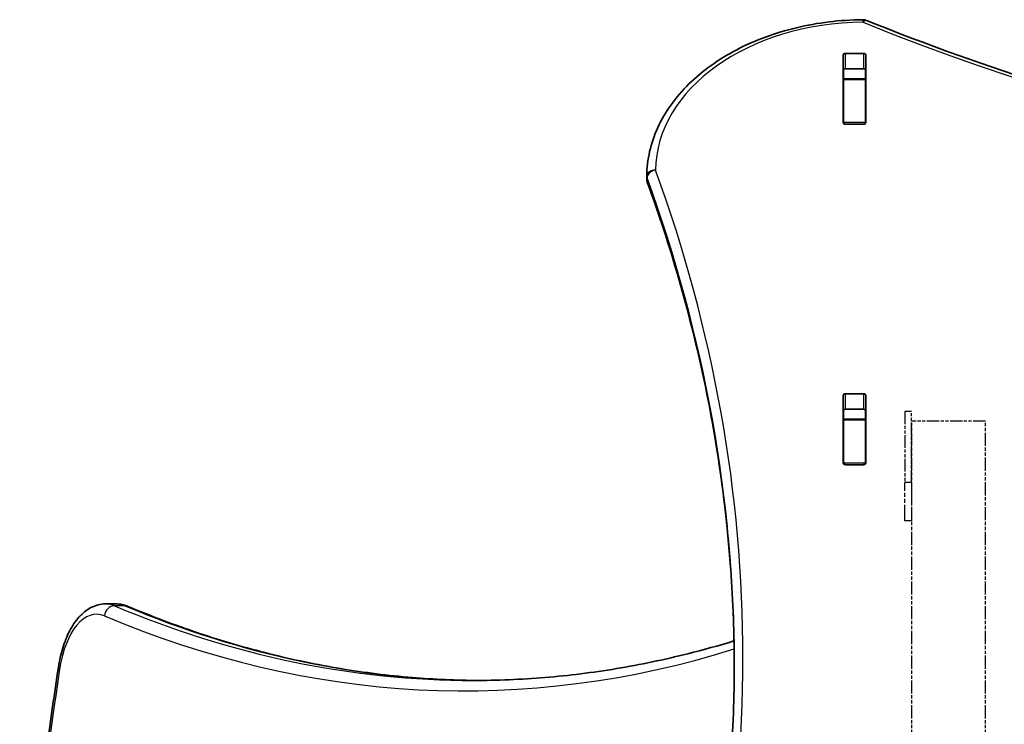
# Model space of a CAD drawing. Units: millimetres. Extents: x 402 to 6195, y -2230 to 2819.
# Drawn here: x 1901 to 2351, y 1080 to 1402 of the extents above; entities that cross this region are included whole.
import ezdxf

# ---------------------------------------------------------------- set-up
doc = ezdxf.new("R2010")
doc.units = ezdxf.units.MM
doc.linetypes.add('DOUBLE_DASH_CHAIN', pattern=[1.2403, 0.6614, -0.0827, 0.1654, -0.0827, 0.1654, -0.0827])
for name, color, linetype, lineweight in [('Odniesienie (ISO)', 7, 'DOUBLE_DASH_CHAIN', 25), ('Widoczne (ISO)', 7, 'Continuous', 35), ('Widoczne wąskie (ISO)', 7, 'Continuous', 25)]:
    doc.layers.add(name, color=color, linetype=linetype, lineweight=lineweight)

msp = doc.modelspace()

# ---------------------------------------------------------------- linework, layer by layer
at = {"layer": 'Odniesienie (ISO)', "ltscale": 8.734446}
for p, q in [((2305.96, 1222.62), (2305.96, 1190.12)), ((2308.96, 1190.12), (2308.96, 1222.62))]:
    msp.add_line(p, q, dxfattribs=at)
at = {"layer": 'Odniesienie (ISO)', "ltscale": 0.952172}
for p, q in [((2308.96, 1222.62), (2305.96, 1222.62)), ((2308.96, 1190.12), (2305.96, 1190.12)), ((2308.96, 1172.62), (2305.96, 1172.62))]:
    msp.add_line(p, q, dxfattribs=at)
at = {"layer": 'Odniesienie (ISO)', "ltscale": 8.535973}
msp.add_line((2342.81, 1218.22), (2309.11, 1218.22), dxfattribs=at)
at = {"layer": 'Odniesienie (ISO)', "ltscale": 9.125359}
for p, q in [((2309.11, 471.22), (2309.11, 1218.22)), ((2342.81, 471.22), (2342.81, 1218.22))]:
    msp.add_line(p, q, dxfattribs=at)
at = {"layer": 'Odniesienie (ISO)', "ltscale": 11.081567}
for p, q in [((2305.96, 1172.62), (2305.96, 1190.12)), ((2308.96, 1190.12), (2308.96, 1172.62))]:
    msp.add_line(p, q, dxfattribs=at)
at = {"layer": 'Widoczne (ISO)'}
for p, q in [((2277.78, 1354.61), (2277.78, 1385.58)), ((2278.78, 1386.29), (2287.03, 1386.29)), ((2288.03, 1385.58), (2288.03, 1354.61)), ((2277.91, 1374.68), (2277.91, 1378.7)), ((2287.03, 1379.22), (2278.78, 1379.22)), ((2287.91, 1374.68), (2287.91, 1378.7)), ((2277.91, 1374.38), (2277.91, 1374.68)), ((2287.91, 1374.68), (2277.91, 1374.68)), ((2277.91, 1354.65), (2277.91, 1374.38)), ((2287.91, 1374.68), (2287.91, 1374.38)), ((2287.91, 1354.65), (2287.91, 1374.38)), ((2277.91, 1354.27), (2277.91, 1354.65)), ((2287.03, 1353.9), (2278.78, 1353.9)), ((2287.91, 1354.65), (2287.91, 1354.27)), ((2187.91, 1328.73), (2187.91, 1330.15)), ((2277.78, 1199.05), (2277.78, 1230.02)), ((2278.78, 1230.73), (2287.03, 1230.73)), ((2288.03, 1230.02), (2288.03, 1199.05)), ((2277.91, 1219.12), (2277.91, 1223.29)), ((2287.03, 1223.66), (2278.78, 1223.66)), ((2287.91, 1219.12), (2287.91, 1223.29)), ((2277.91, 1218.81), (2277.91, 1219.12)), ((2287.91, 1219.12), (2277.91, 1219.12)), ((2277.91, 1199.08), (2277.91, 1218.81)), ((2287.91, 1219.12), (2287.91, 1218.81)), ((2287.91, 1199.08), (2287.91, 1218.81)), ((2277.91, 1198.71), (2277.91, 1199.08)), ((2287.03, 1198.34), (2278.78, 1198.34)), ((2287.91, 1199.08), (2287.91, 1198.71)), ((1945.15, 1134.72), (1940.39, 1134.72))]:
    msp.add_line(p, q, dxfattribs=at)
for centre, start, end in [((2286.85, 1397.67), 67.9581, 90.4454), ((2191.91, 1330.15), 179.5759, 180), ((2191.91, 1328.73), 180, 200.0237)]:
    msp.add_arc(centre, 4, start, end, dxfattribs=at)
for centre, major_axis, start_param, end_param in [((2278.78, 1385.58), (-1, 0), 4.712389, 6.283185), ((2287.03, 1385.58), (1, 0), 0, 1.570796), ((2278.78, 1378.51), (-1, 0), 4.712389, 6.283185), ((2287.03, 1378.51), (1, 0), 0, 1.570796), ((2278.78, 1361.4), (-1, 0), 0, 0.505361), ((2287.03, 1361.4), (1, 0), 5.777825, 6.283185), ((2278.78, 1354.61), (-1, 0), 0, 1.570796), ((2287.03, 1354.61), (1, 0), 4.712389, 6.283185), ((2278.78, 1230.02), (-1, 0), 4.712389, 6.283185), ((2287.03, 1230.02), (1, 0), 0, 1.570796), ((2278.78, 1222.95), (-1, 0), 4.712389, 6.283185), ((2287.03, 1222.95), (1, 0), 0, 1.570796), ((2278.78, 1205.84), (-1, 0), 0, 0.505361), ((2287.03, 1205.84), (1, 0), 5.777825, 6.283185), ((2278.78, 1199.05), (-1, 0), 0, 1.570796), ((2287.03, 1199.05), (1, 0), 4.712389, 6.283185)]:
    msp.add_ellipse(centre, major_axis=major_axis, ratio=0.707107, start_param=start_param, end_param=end_param, dxfattribs=at)
for points, knots in [([(2187.91, 1330.18), (2187.97, 1337.73), (2189.69, 1345.26), (2196.23, 1359.55), (2201.08, 1366.3), (2213.33, 1378.33), (2220.73, 1383.61), (2237.37, 1392.3), (2246.61, 1395.7), (2266.07, 1400.33), (2276.29, 1401.57), (2286.63, 1401.67), (2286.73, 1401.67), (2286.82, 1401.67)], [3.146826, 3.146826, 3.146826, 3.146826, 3.454767, 3.454767, 3.765681, 3.765681, 4.076595, 4.076595, 4.387509, 4.387509, 4.698423, 4.698423, 4.701396, 4.701396, 4.701396, 4.701396]), ([(2288.36, 1401.38), (2342.77, 1379.35), (2400.45, 1361.33), (2519.85, 1334.1), (2581.56, 1324.89), (2706.37, 1315.67), (2769.45, 1315.67), (2894.26, 1324.89), (2955.97, 1334.1), (3075.37, 1361.33), (3133.05, 1379.35), (3187.46, 1401.38)], [4.192373, 4.192373, 4.192373, 4.192373, 4.40038, 4.40038, 4.608386, 4.608386, 4.816392, 4.816392, 5.024398, 5.024398, 5.232405, 5.232405, 5.232405, 5.232405]), ([(2188.15, 1327.36), (2193.43, 1312.89), (2198.18, 1298.33), (2206.65, 1269.05), (2210.37, 1254.34), (2216.74, 1224.8), (2219.39, 1209.97), (2223.65, 1180.25), (2225.25, 1165.35), (2227.36, 1135.75), (2227.89, 1121.05), (2227.91, 1106.35)], [6.0309753, 6.0309753, 6.0309753, 6.0309753, 6.0814173, 6.0814173, 6.1318593, 6.1318593, 6.1823013, 6.1823013, 6.2327433, 6.2327433, 6.2823893, 6.2823893, 6.2823893, 6.2823893]), ([(1918.83, 1105.68), (1919.3, 1108.76), (1919.97, 1111.74), (1921.68, 1117.34), (1922.73, 1119.95), (1925.2, 1124.7), (1926.62, 1126.82), (1929.86, 1130.46), (1931.69, 1131.97), (1935.8, 1134.11), (1938.08, 1134.72), (1940.39, 1134.72)], [1.865752, 1.865752, 1.865752, 1.865752, 2.12092, 2.12092, 2.376088, 2.376088, 2.631256, 2.631256, 2.886425, 2.886425, 3.141593, 3.141593, 3.141593, 3.141593]), ([(1950.62, 1133.59), (1950.28, 1133.74), (1949.93, 1133.87), (1949.22, 1134.11), (1948.86, 1134.21), (1948.13, 1134.39), (1947.76, 1134.47), (1947.02, 1134.59), (1946.65, 1134.64), (1945.9, 1134.7), (1945.53, 1134.72), (1945.15, 1134.72)], [2.9342717, 2.9342717, 2.9342717, 2.9342717, 2.9757359, 2.9757359, 3.0172001, 3.0172001, 3.0586643, 3.0586643, 3.1001285, 3.1001285, 3.1415927, 3.1415927, 3.1415927, 3.1415927]), ([(2110.99, 1099.72), (2100.86, 1099.79), (2090.74, 1100.24), (2069.71, 1101.98), (2058.8, 1103.34), (2037.03, 1106.96), (2026.16, 1109.22), (2004.47, 1114.64), (1993.65, 1117.81), (1972.08, 1125.03), (1961.33, 1129.09), (1950.62, 1133.59)], [6.2861996, 6.2861996, 6.2861996, 6.2861996, 6.3246495, 6.3246495, 6.3661137, 6.3661137, 6.4075779, 6.4075779, 6.4490421, 6.4490421, 6.4905063, 6.4905063, 6.4905063, 6.4905063]), ([(2108.61, 1099.72), (2119.53, 1099.72), (2130.45, 1100.17), (2152.27, 1101.98), (2163.17, 1103.34), (2184.95, 1106.96), (2195.82, 1109.22), (2213.72, 1113.7), (2220.76, 1115.65), (2227.79, 1117.8)], [0, 0, 0, 0, 0.0414642, 0.0414642, 0.0829284, 0.0829284, 0.1243926, 0.1243926, 0.1513689, 0.1513689, 0.1513689, 0.1513689]), ([(1901.15, 922.77), (1901.69, 935.17), (1902.36, 947.54), (1903.95, 972.21), (1904.88, 984.52), (1906.99, 1009.04), (1908.17, 1021.26), (1910.78, 1045.59), (1912.22, 1057.7), (1915.34, 1081.79), (1917.02, 1093.77), (1918.83, 1105.68)], [1.6578627, 1.6578627, 1.6578627, 1.6578627, 1.6994406, 1.6994406, 1.7410185, 1.7410185, 1.7825964, 1.7825964, 1.8241743, 1.8241743, 1.8657522, 1.8657522, 1.8657522, 1.8657522]), ([(2188.15, 885.33), (2193.43, 899.81), (2198.19, 914.37), (2206.65, 943.65), (2210.37, 958.36), (2216.74, 987.9), (2219.39, 1002.72), (2223.65, 1032.45), (2225.25, 1047.35), (2227.38, 1077.18), (2227.91, 1092.12), (2227.91, 1107.05)], [6.0309796, 6.0309796, 6.0309796, 6.0309796, 6.0814208, 6.0814208, 6.1318619, 6.1318619, 6.182303, 6.182303, 6.2327442, 6.2327442, 6.2831853, 6.2831853, 6.2831853, 6.2831853])]:
    msp.add_open_spline(points, degree=3, knots=knots, dxfattribs=at)
for points in [[(2277.91, 1378.7), (2277.91, 1378.76), (2277.91, 1378.81), (2277.91, 1378.86)], [(2287.9, 1378.86), (2287.91, 1378.81), (2287.91, 1378.76), (2287.91, 1378.7)]]:
    msp.add_open_spline(points, degree=3, dxfattribs=at)
at = {"layer": 'Widoczne wąskie (ISO)'}
for p, q in [((2278.78, 1379.22), (2278.78, 1386.29)), ((2287.03, 1386.29), (2287.03, 1379.22)), ((2277.91, 1374.38), (2287.91, 1374.38)), ((2287.91, 1354.65), (2277.91, 1354.65)), ((2188.04, 1328.03), (2188.04, 1329.44)), ((2278.78, 1223.66), (2278.78, 1230.73)), ((2287.03, 1230.73), (2287.03, 1223.66)), ((2277.91, 1218.81), (2287.91, 1218.81)), ((2287.91, 1199.08), (2277.91, 1199.08)), ((1949.27, 1133.86), (1944.51, 1133.86))]:
    msp.add_line(p, q, dxfattribs=at)
for centre, major_axis, ratio, start_param, end_param in [((2287.91, 1332.62), (-96, 0), 0.707107, 4.723382, 6.277952), ((2286.85, 1397.67), (-0.03, 4), 0.007773, 5.497757, 6.283185), ((2286.85, 1397.67), (1.5, 3.71), 0.351357, 0, 0.856052), ((2737.91, 1957.53), (907.75, 0), 0.707107, 4.192373, 5.232405), ((2191.91, 1330.15), (-4, 0.03), 0.707097, 4.717623, 6.283185), ((2191.91, 1330.15), (-3.76, -1.37), 0.684736, 4.467839, 6.038635), ((967.6, 1109.88), (1264.31, 0), 0.707107, 6.03098, 6.535395), ((2191.91, 1330.15), (-4, 0), 0.707107, 0, 0.25221), ((2191.91, 1328.73), (-4, 0), 0.707107, 0, 0.25221), ((967.6, 1107.05), (1260.31, 0), 0.707107, 0, 0.25221), ((2191.91, 1328.73), (-3.76, -1.37), 0.684736, 6.038635, 6.283185), ((967.6, 1105.64), (1260.31, 0), 0.707107, 0.000794, 0.25221), ((1940.39, 1094.72), (0, 40), 0.5, 6.075864, 6.283185), ((1945.15, 1094.72), (0, 40), 0.5, 6.075864, 6.283185), ((1936.28, 1094.72), (0, 35.25), 0.5, 6.075864, 7.559026), ((1944.02, 1129.21), (1.84, 4.38), 0.84748, 0.342475, 1.913271), ((2108.61, 2694.15), (0, -1594.43), 0.5, 6.075864, 6.283185), ((1948.78, 1129.21), (1.84, 4.38), 0.84748, 0, 0.342475), ((2113.37, 2694.15), (0, -1594.43), 0.5, 6.075864, 6.280191), ((2104.49, 2694.15), (0, -1599.18), 0.5, 6.075864, 6.438082), ((2347.71, 844.72), (0, 895.25), 0.5, 1.27584, 1.48373), ((1923.53, 1104.96), (-4.7, 0.71), 0.251752, 0, 0.542922)]:
    msp.add_ellipse(centre, major_axis=major_axis, ratio=ratio, start_param=start_param, end_param=end_param, dxfattribs=at)

doc.saveas('drawing.dxf')
